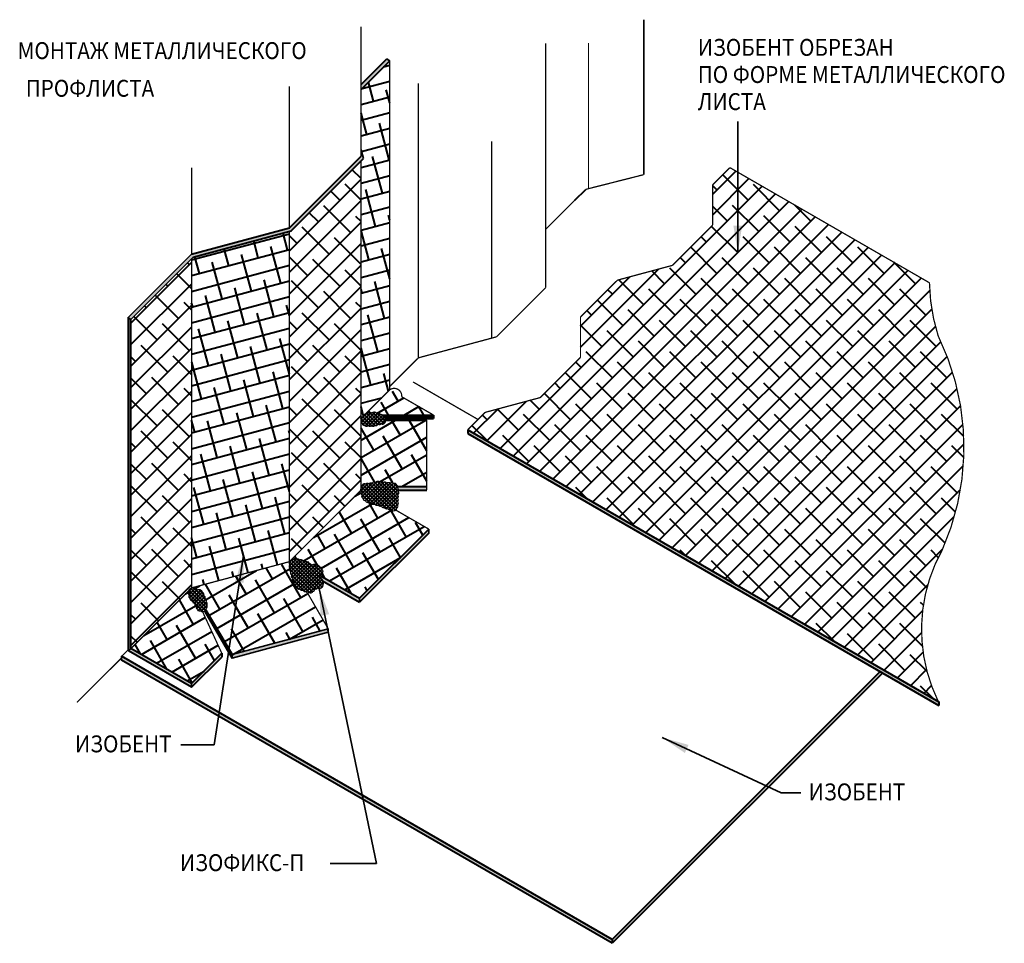
# Model space of a CAD drawing. Units: inches. Extents: x 69 to 215, y -64 to 73.
import ezdxf

# ---------------------------------------------------------------- set-up
doc = ezdxf.new("R2010")
doc.units = ezdxf.units.IN
doc.header["$LTSCALE"] = 5
doc.header["$MEASUREMENT"] = 0
for name, color, linetype, lineweight in [('BKG', 7, 'Continuous', 25), ('C-VTX', 5, 'Continuous', 40), ('C-WSRX', 1, 'Continuous', 40), ('TEXT', 7, 'Continuous', 35), ('TITLE', 7, 'Continuous', 35)]:
    doc.layers.add(name, color=color, linetype=linetype, lineweight=lineweight)
doc.styles.get("Standard").update_dxf_attribs({"font": 'romans.shx', "width": 0.9, "height": 2.5})
doc.dimstyles.new('ГЕОТЕХНО', dxfattribs={"dimtxt": 1.25, "dimasz": 2, "dimexe": 0.875, "dimexo": 0.875, "dimgap": 0.09, "dimtad": 0, "dimtih": 1, "dimtoh": 1, "dimdec": 3, "dimzin": 3, "dimdsep": 46, "dimlunit": 4, "dimtxsty": 'Standard', "dimcen": 0.09, "dimclrd": 256, "dimclre": 256, "dimclrt": 256, "dimadec": 0, "dimazin": 0, "dimtfac": 1, "dimtdec": 3, "dimtofl": 0, "dimtmove": 2, "dimatfit": 3, "dimfxl": 0, "dimtolj": 1, "dimtzin": 0, "dimlwd": -1, "dimlwe": -1, "dimarcsym": 0})
pattern_1 = [(45, (121.4974, -121.0343), (-1.59099, 1.59099), []), (135, (121.4974, -121.0343), (-4.77297, 1.59099), [5.625, -3.375])]
pattern_2 = [(15, (121.4974, -121.0343), (-0.582343, 2.173333), []), (105, (121.4974, -121.0343), (-3.33802, 3.764323), [5.625, -3.375])]

msp = doc.modelspace()

# ---------------------------------------------------------------- hatches: boundary and pattern name
at = {"layer": 'C-VTX'}
h = msp.add_hatch(color=256, dxfattribs=at)
h.paths.add_polyline_path([(124.11, 66.69), (123.67, 66.95), (119.87, 63.15), (119.87, 62.45)])
h.paths.add_polyline_path([(109.26, 41.94), (94.78, 38.06), (85.44, 28.73), (85.44, 28.6), (85.81, 28.38), (95.03, 37.61), (109.52, 41.49), (120.22, 52.19), (119.87, 53.51), (119.87, 52.55)])
h = msp.add_hatch(dxfattribs=at)
h.set_pattern_fill('ANSI38', color=251, scale=18, angle=330, style=0)
h.set_pattern_definition(pattern_2)
h.paths.add_polyline_path([(124.11, 66.69), (119.87, 62.45), (119.87, 53.51), (120.22, 52.19), (119.87, 51.84), (119.87, 13.72), (119.9, 13.75, -0.285009), (120.13, 13.98), (120.13, 13.98, -0.515751), (120.48, 14.33), (120.49, 14.34, -0.24264), (120.68, 14.54), (124.11, 17.96)])
h = msp.add_hatch(dxfattribs=at)
h.set_pattern_fill('ANSI38', color=251, scale=18, style=0)
h.set_pattern_definition(pattern_1)
h.paths.add_polyline_path([(109.26, -7.49), (109.39, -7.37, -0.174182), (109.53, -7.22), (119.81, 3.06, -0.230676), (119.87, 3.32), (119.87, 13.29, -0.049639), (119.87, 13.35), (119.87, 13.72), (119.87, 51.84), (109.52, 41.49), (109.26, 41.42)])
h = msp.add_hatch(dxfattribs=at)
h.set_pattern_fill('ANSI38', color=251, scale=17.5, style=0)
h.set_pattern_definition([(45, (121.4974, -121.0343), (-1.546796, 1.546796), []), (135, (121.4974, -121.0343), (-4.640388, 1.546796), [5.46875, -3.28125])])
h.paths.add_polyline_path([(205.3, -28.15, -0.245423), (205.89, -5.78, 0.221746), (205.3, 25.95, -0.072777), (204.01, 33.81), (174.47, 50.86), (171.93, 48.32), (171.93, 42.35), (165.97, 36.39), (157.82, 34.2), (156.59, 32.98), (152.35, 28.74), (152.35, 22.77), (146.39, 16.81), (138.24, 14.62), (135.66, 12.05)])
h = msp.add_hatch(dxfattribs=at)
h.set_pattern_fill('ANSI38', color=251, scale=18, angle=330, style=0)
h.set_pattern_definition(pattern_2)
h.paths.add_polyline_path([(109.26, 41.42), (95.03, 37.61), (94.78, 37.35), (94.78, -11.37), (109.26, -7.49)])
h = msp.add_hatch(dxfattribs=at)
h.set_pattern_fill('ANSI38', color=251, scale=18, style=0)
h.set_pattern_definition(pattern_1)
h.paths.add_polyline_path([(94.78, 37.35), (85.81, 28.38), (85.81, -20.34), (94.4, -11.75, -0.306635), (94.61, -11.48, -0.162429), (94.77, -11.38), (94.78, -11.37)])
for points in [[(85.44, -20.71), (85.81, -20.34), (85.81, 28.38), (85.44, 28.6)], [(205.42, -28.8), (205.42, -28.22), (135.66, 12.05), (135.66, 11.47)]]:
    msp.add_hatch(color=256, dxfattribs=at).paths.add_polyline_path(points)
h = msp.add_hatch(dxfattribs=at)
h.set_pattern_fill('ANSI38', color=251, scale=18, angle=345, style=0)
h.set_pattern_definition([(30, (121.4974, -121.0343), (-1.125, 1.948557), []), (120, (121.4974, -121.0343), (-4.198557, 2.772114), [5.625, -3.375])])
h.paths.add_polyline_path([(130.6, 14.22), (124.11, 17.96), (120.68, 14.54, -0.243217), (120.96, 14.49, -0.520567), (121.46, 14.49, -0.520567), (122.23, 14.43, -0.520567), (122.71, 14.3, -0.282066), (123.02, 14.22)])
h.paths.add_polyline_path([(122.86, 12.93, -0.520567), (122.36, 12.93, -0.520567), (121.92, 12.68, -0.520567), (121.42, 12.68, -0.520567), (120.92, 12.68, -0.520567), (120.42, 12.68, -0.520567), (120.07, 13.04, -0.28824), (119.87, 13.29), (119.87, 3.62), (119.87, 3.62, -0.280634), (120.07, 3.86, -0.520567), (120.56, 3.99, -0.520567), (121.06, 3.99, -0.520567), (121.54, 4.12, -0.520567), (122.02, 4.25, -0.520567), (122.69, 4.24, -0.520567), (123.19, 4.24, -0.520567), (123.67, 4.11, -0.520567), (124.17, 4.11, -0.520567), (124.67, 4.11, -0.520567), (125.11, 3.86, -0.276953), (125.3, 3.62), (129.6, 3.62), (129.6, 13.47), (123.44, 13.47, -0.397972), (123.34, 13.06, -0.520567)])
h.paths.add_polyline_path([(119.66, -12.91), (129.9, -2.67), (125.01, 0.15, -0.231176), (124.75, 0.07, -0.520567), (124.3, 0.28, -0.520567), (123.82, 0.41, -0.520567), (123.33, 0.54, -0.520567), (122.9, 0.79, -0.520567), (122.42, 0.92, -0.520567), (121.94, 1.05, -0.520567), (121.45, 1.18, -0.520567), (120.97, 1.31, -0.520567), (120.54, 1.56, -0.520567), (120.18, 1.91, -0.520567), (120.05, 2.4, -0.520567), (119.92, 2.88, -0.175559), (119.81, 3.06), (109.63, -7.13), (109.78, -7.21, -0.513003), (110.27, -7.14, -0.520567), (110.75, -7.27, -0.520567), (111.24, -7.4, -0.520567), (111.72, -7.53, -0.520567), (112.15, -7.78, -0.520567), (112.5, -8.13, -0.520567), (113.3, -8.06, -0.520567), (113.74, -8.31, -0.520567), (114.09, -8.67, -0.520567), (114.09, -9.17, -0.466689), (113.79, -9.53)])
h.paths.add_polyline_path([(94.9, -11.34), (94.93, -11.38, -0.193762), (95.11, -11.51, -0.520567), (95.58, -11.7, -0.520567), (96.38, -12.04, -0.520567), (96.51, -12.52, -0.520567), (96.76, -12.95, -0.520567), (96.89, -13.44, -0.520567), (97.02, -13.92, -0.520567), (96.89, -14.4, -0.228591), (96.88, -14.67), (100.79, -21.24), (115.01, -17.44), (111.93, -12.1, -0.226838), (111.74, -11.92, -0.520567), (111.3, -11.67, -0.520567), (110.82, -11.54, -0.520567), (110.39, -11.29, -0.520567), (110.14, -10.85, -0.520567), (109.89, -10.42, -0.520567), (109.76, -9.94, -0.520567), (109.63, -9.46, -0.520567), (109.5, -8.97, -0.520567), (109.37, -8.49, -0.520567), (109.37, -7.99, -0.43665), (109.3, -7.55), (109.26, -7.49)])
h.paths.add_polyline_path([(85.81, -20.34), (94.78, -25.52), (99.25, -21.05), (96.42, -14.92, -0.287467), (96.15, -14.74, -0.520567), (95.68, -14.56, -0.520567), (95.55, -14.08, -0.520567), (95.3, -13.65, -0.520567), (94.94, -13.3, -0.520567), (94.59, -12.94, -0.520567), (94.46, -12.46, -0.520567), (94.46, -11.96, -0.184484), (94.4, -11.75)])
h = msp.add_hatch(dxfattribs=at)
h.set_pattern_fill('INSUL', color=256, scale=15, style=0)
h.set_pattern_definition([(0, (121.4974, -121.0343), (0, 5.625), []), (0, (121.4974, -119.1593), (0, 5.625), [1.875, -1.875]), (0, (121.4974, -117.2843), (0, 5.625), [1.875, -1.875])])
h.paths.add_polyline_path([(129.6, 3.12), (129.6, 3.62), (125.3, 3.62, -0.212918), (125.24, 3.38, -0.292137), (125.44, 3.12)])
h.paths.add_polyline_path([(130.6, 13.72), (130.6, 14.22), (123.02, 14.22, -0.207964), (123.11, 13.99, -0.359009), (123.38, 13.72)])
h = msp.add_hatch(color=256, dxfattribs=at)
h.paths.add_polyline_path([(129.6, 3.12), (129.6, 3.62), (125.3, 3.62, -0.212918), (125.24, 3.38, -0.292137), (125.44, 3.12)])
h.paths.add_polyline_path([(129.9, -3.25), (129.9, -2.67), (119.66, -12.91), (119.66, -13.49)])
h.paths.add_polyline_path([(113.79, -9.53, -0.043347), (113.74, -9.52, -0.520567), (113.89, -10, -0.421848), (114.18, -10.33), (119.66, -13.49), (119.66, -12.91)])
h = msp.add_hatch(color=256, dxfattribs=at)
h.paths.add_polyline_path([(100.79, -21.24), (100.79, -21.76), (115.01, -17.95), (115.01, -17.44)])
h.paths.add_polyline_path([(100.78, -21.77), (100.79, -21.76), (100.79, -21.24), (96.88, -14.67, -0.156116), (96.75, -14.8)])
h.paths.add_polyline_path([(94.78, -25.52), (94.78, -26.09), (99.25, -21.62), (99.25, -21.05)])
h.paths.add_polyline_path([(94.78, -26.09), (94.78, -25.52), (85.81, -20.34), (85.44, -20.71)])
h = msp.add_hatch(color=256, dxfattribs=at)
h.paths.add_polyline_path([(197.07, -23.98), (196.7, -23.76), (157.04, -63.42), (157.04, -64)])
h.paths.add_polyline_path([(84.42, -21.5), (84.42, -22.07), (157.04, -64), (157.04, -63.42)])
at = {"layer": 'C-WSRX'}
h = msp.add_hatch(dxfattribs=at)
h.set_pattern_fill('ANSI37', color=256, scale=3, style=0)
h.set_pattern_definition([(45, (121.4974, -121.0343), (-0.265165, 0.265165), []), (135, (121.4974, -121.0343), (-0.265165, -0.265165), [])])
h.paths.add_polyline_path([(123.36, 13.56, 0.520567), (123.11, 13.99, 0.520567), (122.71, 14.3, 0.520567), (122.23, 14.43, 0.520567), (121.46, 14.49, 0.520567), (120.96, 14.49, 0.243217), (120.68, 14.54), (120.49, 14.34, 0.003341), (120.49, 14.33, 0.520567), (120.13, 13.98, 0.520567), (119.94, 13.52, 0.150863), (119.87, 13.35), (119.87, 13.29, 0.28824), (120.07, 13.04, 0.520567), (120.42, 12.68, 0.520567), (120.92, 12.68, 0.520567), (121.42, 12.68, 0.520567), (121.92, 12.68, 0.520567), (122.36, 12.93, 0.520567), (122.86, 12.93, 0.520567), (123.34, 13.06, 0.520567)])
h.paths.add_polyline_path([(125.24, 1.91, 0.520567), (125.24, 2.41, 0.520567), (125.37, 2.89, 0.520567), (125.24, 3.38, 0.520567), (125.11, 3.86, 0.520567), (124.67, 4.11, 0.520567), (124.17, 4.11, 0.520567), (123.67, 4.11, 0.520567), (123.19, 4.24, 0.520567), (122.69, 4.24, 0.520567), (122.02, 4.25, 0.520567), (121.54, 4.12, 0.520567), (121.06, 3.99, 0.520567), (120.56, 3.99, 0.520567), (120.07, 3.86, 0.520567), (119.94, 3.38, 0.079635), (119.87, 3.32), (119.87, 3.12), (119.81, 3.06, 0.175559), (119.92, 2.88, 0.520567), (120.05, 2.4, 0.520567), (120.18, 1.91, 0.520567), (120.54, 1.56, 0.520567), (120.97, 1.31, 0.520567), (121.45, 1.18, 0.520567), (121.94, 1.05, 0.520567), (122.42, 0.92, 0.520567), (122.9, 0.79, 0.520567), (123.33, 0.54, 0.520567), (123.82, 0.41, 0.520567), (124.3, 0.28, 0.520567), (124.75, 0.07, 0.520567), (125.11, 0.43, 0.520567), (125.24, 0.91, 0.520567), (125.24, 1.41, 0.520567)])
h.paths.add_polyline_path([(114.09, -9.17, 0.520567), (114.09, -8.67, 0.520567), (113.74, -8.31, 0.520567), (113.3, -8.06, 0.520567), (112.5, -8.13, 0.520567), (112.15, -7.78, 0.520567), (111.72, -7.53, 0.520567), (111.24, -7.4, 0.520567), (110.75, -7.27, 0.520567), (110.27, -7.14, 0.520567), (109.78, -7.22, 0.209228), (109.53, -7.22), (109.39, -7.37, 0.101609), (109.36, -7.49, 0.520567), (109.37, -7.99, 0.520567), (109.37, -8.49, 0.520567), (109.5, -8.97, 0.520567), (109.63, -9.46, 0.520567), (109.76, -9.94, 0.520567), (109.89, -10.42, 0.520567), (110.14, -10.85, 0.520567), (110.39, -11.29, 0.520567), (110.82, -11.54, 0.520567), (111.3, -11.67, 0.520567), (111.74, -11.92, 0.520567), (112.22, -12.05, 0.520567), (112.7, -11.92, 0.520567), (112.95, -11.48, 0.520567), (113.44, -11.35, 0.520567), (113.94, -11.35, 0.520567), (114.19, -10.92, 0.520567), (114.15, -10.42, 0.520567), (113.89, -10, 0.520567), (113.74, -9.52, 0.520567)])
h.paths.add_polyline_path([(96.76, -12.95, 0.520567), (96.51, -12.52, 0.520567), (96.38, -12.04, 0.520567), (95.58, -11.7, 0.520567), (95.11, -11.51, 0.330216), (94.77, -11.38), (94.4, -11.75, 0.184484), (94.46, -11.96, 0.520567), (94.46, -12.46, 0.520567), (94.59, -12.94, 0.520567), (94.94, -13.3, 0.520567), (95.3, -13.65, 0.520567), (95.55, -14.08, 0.520567), (95.68, -14.56, 0.520567), (96.15, -14.74, 0.520567), (96.64, -14.83, 0.520567), (96.89, -14.4, 0.520567), (97.02, -13.92, 0.520567), (96.89, -13.44, 0.520567)])

# ---------------------------------------------------------------- linework, layer by layer
at = {"layer": 'BKG', "const_width": 0.188}
for points in [[(119.87, 63.03), (119.87, 71.73)], [(147.18, 41.03), (147.18, 69.25)], [(153.54, 47.75), (153.54, 69.3)], [(109.26, 41.94), (109.26, 62.89)], [(128.36, 22.7), (128.36, 63.36)], [(139.22, 25.61), (139.22, 54.76)], [(94.78, 38.06), (94.78, 50.87)], [(77.8, -28.34), (84.42, -21.73)]]:
    msp.add_lwpolyline(points, dxfattribs=at)
at = {"layer": 'C-VTX'}
for p, q in [((119.87, 63.15), (123.67, 66.95)), ((119.87, 62.45), (124.11, 66.69)), ((124.11, 66.69), (123.67, 66.95)), ((109.26, 41.94), (119.87, 52.55)), ((109.52, 41.49), (120.22, 52.19)), ((94.78, 38.06), (109.26, 41.94)), ((95.03, 37.61), (109.52, 41.49)), ((85.44, -20.71), (85.44, 28.73)), ((85.81, -20.34), (85.81, 28.38)), ((123.02, 14.22), (130.6, 14.22)), ((123.38, 13.72), (130.6, 13.72)), ((123.44, 13.47), (129.6, 13.47)), ((130.6, 14.22), (130.6, 13.72)), ((135.66, 12.05), (135.66, 11.47)), ((135.66, 12.05), (189.14, -18.82)), ((135.66, 12.05), (205.42, -28.22)), ((135.66, 11.47), (205.42, -28.8)), ((125.3, 3.62), (129.6, 3.62)), ((125.44, 3.12), (129.6, 3.12)), ((129.9, -2.67), (119.66, -12.91)), ((129.9, -3.25), (119.66, -13.49)), ((113.79, -9.53), (119.66, -12.91)), ((114.18, -10.33), (119.66, -13.49)), ((96.75, -14.8), (100.78, -21.77)), ((96.88, -14.67), (100.79, -21.24)), ((94.78, -25.52), (85.81, -20.34)), ((157.04, -63.42), (84.42, -21.5)), ((94.78, -26.09), (85.44, -20.71)), ((94.78, -25.52), (99.25, -21.05)), ((94.78, -26.09), (99.25, -21.62)), ((99.25, -21.05), (99.25, -21.62)), ((157.04, -64), (84.42, -22.07)), ((196.7, -23.76), (157.04, -63.42)), ((197.07, -23.98), (157.04, -64)), ((205.42, -28.22), (205.42, -28.8)), ((157.04, -63.42), (157.04, -64))]:
    msp.add_line(p, q, dxfattribs=at)
at = {"layer": 'C-VTX', "const_width": 0.188}
for points in [[(124.11, 66.69), (124.11, 17.96)], [(119.87, 53.51), (119.87, 63.03)], [(119.87, 13.72), (119.87, 51.84)], [(171.93, 48.32), (174.47, 50.86)], [(204.01, 33.81), (174.47, 50.86)], [(171.93, 42.35), (171.93, 48.32)], [(165.97, 36.39), (171.93, 42.35)], [(109.26, -7.49), (109.26, 41.42)], [(94.78, -11.37), (94.78, 37.35)], [(157.82, 34.2), (165.97, 36.39)], [(156.59, 32.98), (157.82, 34.2)], [(152.35, 28.74), (156.59, 32.98)], [(152.35, 22.77), (152.35, 28.74)], [(146.39, 16.81), (152.35, 22.77)], [(137.18, 13.57), (127.57, 19.12)], [(120.48, 14.33), (124.11, 17.96)], [(125.88, 16.94), (130.6, 14.22)], [(138.24, 14.62), (146.39, 16.81)], [(135.66, 12.05), (138.24, 14.62)], [(119.87, 3.12), (119.87, 13.72)], [(129.6, 13.47), (129.6, 3.12)], [(109.26, -7.49), (119.87, 3.12)], [(125.01, 0.15), (129.9, -2.67)], [(94.78, -11.37), (109.26, -7.49)], [(85.44, -20.71), (94.78, -11.37)], [(111.93, -12.1), (115.01, -17.44)], [(96.42, -14.92), (99.25, -21.05)], [(84.42, -21.5), (85.44, -20.5)]]:
    msp.add_lwpolyline(points, dxfattribs=at)
for points in [[(204.01, 33.81, 0.072777), (205.3, 25.95)], [(205.89, -5.78, 0.221746), (205.3, 25.95)], [(125.88, 16.94, 0.65156), (124.11, 17.96)], [(205.89, -5.78, 0.245423), (205.3, -28.15)]]:
    msp.add_lwpolyline(points, format="xyb", dxfattribs=at)
at = {"layer": 'C-WSRX'}
for p, q in [((151.5, 46.02), (153.12, 47.64)), ((119.87, 13.72), (119.9, 13.75)), ((119.87, 13.72), (119.9, 13.72)), ((119.87, 13.47), (119.91, 13.47)), ((120.13, 13.98), (120.13, 13.98)), ((119.87, 3.62), (119.87, 3.62)), ((109.6, -7.11), (109.78, -7.21)), ((109.26, -7.49), (109.32, -7.52)), ((109.26, -7.49), (109.3, -7.55)), ((94.78, -11.37), (94.78, -11.38)), ((94.78, -11.37), (94.78, -11.38)), ((94.9, -11.34), (94.93, -11.38))]:
    msp.add_line(p, q, dxfattribs=at)
at = {"layer": 'C-WSRX', "const_width": 0.188}
for points in [[(153.12, 47.64), (161.71, 49.82)], [(147.18, 41.7), (153.12, 47.64)], [(147.18, 33.07), (147.18, 41.03)], [(139.9, 25.8), (147.18, 33.07)], [(128.36, 22.7), (139.9, 25.8)], [(124.11, 18.46), (128.36, 22.7)]]:
    msp.add_lwpolyline(points, dxfattribs=at)
for points in [[(121.46, 14.49, 0.520567), (120.96, 14.49, 0.520567), (120.49, 14.33, 0.520567), (120.13, 13.98, 0.520567), (119.94, 13.52, 0.520567), (120.07, 13.04, 0.520567), (120.42, 12.68, 0.520567), (120.92, 12.68, 0.520567), (121.42, 12.68, 0.520567), (121.92, 12.68, 0.520567), (122.36, 12.93, 0.520567), (122.86, 12.93, 0.520567), (123.34, 13.06, 0.520567), (123.36, 13.56, 0.520567), (123.11, 13.99, 0.520567), (122.71, 14.3, 0.520567), (122.23, 14.43, 0.520567)], [(122.02, 4.25, 0.520567), (121.54, 4.12, 0.520567), (121.06, 3.99, 0.520567), (120.56, 3.99, 0.520567), (120.07, 3.86, 0.520567), (119.94, 3.38, 0.520567), (119.92, 2.88, 0.520567), (120.05, 2.4, 0.520567), (120.18, 1.91, 0.520567), (120.54, 1.56, 0.520567), (120.97, 1.31, 0.520567), (121.45, 1.18, 0.520567), (121.94, 1.05, 0.520567), (122.42, 0.92, 0.520567), (122.9, 0.79, 0.520567), (123.33, 0.54, 0.520567), (123.82, 0.41, 0.520567), (124.3, 0.28, 0.520567), (124.75, 0.07, 0.520567), (125.11, 0.43, 0.520567), (125.24, 0.91, 0.520567), (125.24, 1.41, 0.520567), (125.24, 1.91, 0.520567), (125.24, 2.41, 0.520567), (125.37, 2.89, 0.520567), (125.24, 3.38, 0.520567), (125.11, 3.86, 0.520567), (124.67, 4.11, 0.520567), (124.17, 4.11, 0.520567), (123.67, 4.11, 0.520567), (123.19, 4.24, 0.520567), (122.69, 4.24, 0.520567)], [(112.5, -8.13, 0.520567), (112.15, -7.78, 0.520567), (111.72, -7.53, 0.520567), (111.24, -7.4, 0.520567), (110.75, -7.27, 0.520567), (110.27, -7.14, 0.520567), (109.78, -7.22, 0.520567), (109.36, -7.49, 0.520567), (109.37, -7.99, 0.520567), (109.37, -8.49, 0.520567), (109.5, -8.97, 0.520567), (109.63, -9.46, 0.520567), (109.76, -9.94, 0.520567), (109.89, -10.42, 0.520567), (110.14, -10.85, 0.520567), (110.39, -11.29, 0.520567), (110.82, -11.54, 0.520567), (111.3, -11.67, 0.520567), (111.74, -11.92, 0.520567), (112.22, -12.05, 0.520567), (112.7, -11.92, 0.520567), (112.95, -11.48, 0.520567), (113.44, -11.35, 0.520567), (113.94, -11.35, 0.520567), (114.19, -10.92, 0.520567), (114.15, -10.42, 0.520567), (113.89, -10, 0.520567), (113.74, -9.52, 0.520567), (114.09, -9.17, 0.520567), (114.09, -8.67, 0.520567), (113.74, -8.31, 0.520567), (113.3, -8.06, 0.520567)], [(95.58, -11.7, 0.520567), (95.11, -11.51, 0.520567), (94.61, -11.48, 0.520567), (94.46, -11.96, 0.520567), (94.46, -12.46, 0.520567), (94.59, -12.94, 0.520567), (94.94, -13.3, 0.520567), (95.3, -13.65, 0.520567), (95.55, -14.08, 0.520567), (95.68, -14.56, 0.520567), (96.15, -14.74, 0.520567), (96.64, -14.83, 0.520567), (96.89, -14.4, 0.520567), (97.02, -13.92, 0.520567), (96.89, -13.44, 0.520567), (96.76, -12.95, 0.520567), (96.51, -12.52, 0.520567), (96.38, -12.04, 0.520567)]]:
    msp.add_lwpolyline(points, format="xyb", close=True, dxfattribs=at)
at = {"layer": 'TEXT', "linetype": 'ByBlock', "lineweight": 35}
msp.add_line((161.73, 49.86), (161.73, 72.77), dxfattribs=at)
at = {"layer": 'TEXT'}
msp.add_line((161.73, 69.34), (161.73, 69.07), dxfattribs=at)
at = {"layer": 'TITLE'}
for p, q in [((120.22, 52.19), (119.87, 53.51)), ((119.87, 52.55), (119.87, 53.51)), ((85.44, 28.73), (94.78, 38.06)), ((85.81, 28.38), (95.03, 37.61)), ((85.81, 28.38), (85.44, 28.6)), ((129.9, -2.67), (129.9, -3.25)), ((119.66, -13.49), (119.66, -12.91)), ((100.79, -21.24), (115.01, -17.44)), ((115.01, -17.44), (115.01, -17.95)), ((100.78, -21.77), (115.01, -17.95)), ((84.42, -22.07), (84.42, -21.5)), ((100.79, -21.76), (100.79, -21.24)), ((94.78, -26.09), (94.78, -25.52))]:
    msp.add_line(p, q, dxfattribs=at)

# ---------------------------------------------------------------- texts
at = {"layer": 'TEXT', "width": 0.9}
for s, p in [('ИЗОБЕНТ ОБРЕЗАН ', (169.72, 67.42)), ('МОНТАЖ МЕТАЛЛИЧЕСКОГО', (69.02, 66.94)), ('ПО ФОРМЕ МЕТАЛЛИЧЕСКОГО', (169.72, 63.4)), ('ПРОФЛИСТА', (70.23, 61.36)), ('ЛИСТА', (169.72, 59.39)), ('ИЗОБЕНТ', (77.52, -35.72)), ('ИЗОБЕНТ', (186.13, -42.83)), ('ИЗОФИКС-П', (93.05, -53.31))]:
    msp.add_text(s, height=2.5, dxfattribs=at).set_placement(p)

# ---------------------------------------------------------------- leaders
at = {"layer": 'TEXT'}
for points, override in [([(175.64, 38.29), (175.64, 57.7)], {"dimasz": 4, "dimgap": 0.09, "dimtad": 0}), ([(102.47, -6.57), (98.11, -34.6), (93.19, -34.6)], {"dimasz": 4}), ([(113.69, -11.48), (122.16, -52.19), (115.27, -52.19)], {"dimasz": 4}), ([(164.45, -33.53), (182.07, -41.73), (184.97, -41.73)], {"dimasz": 4})]:
    msp.add_leader(points, dimstyle='ГЕОТЕХНО', override=override, dxfattribs=at)

doc.saveas('drawing.dxf')
